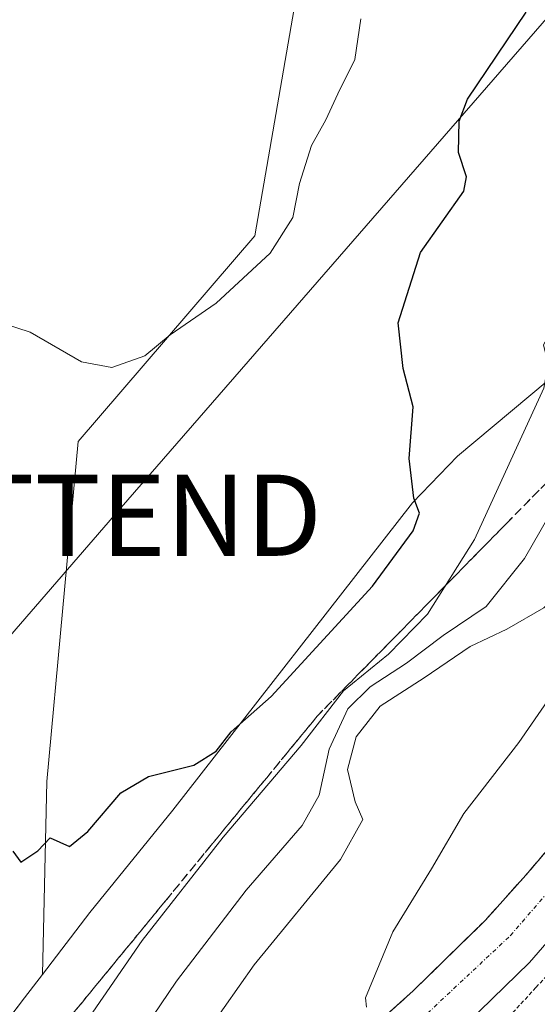
# Model space of a CAD drawing. Units: metres. Extents: x 603957 to 607412, y 4733842 to 4736207.
# Drawn here: x 604181 to 604245, y 4735543 to 4735664 of the extents above; entities that cross this region are included whole.
import ezdxf
from ezdxf.enums import TextEntityAlignment as Align

# ---------------------------------------------------------------- set-up
doc = ezdxf.new("R2010")
doc.units = ezdxf.units.M
doc.header["$MEASUREMENT"] = 0
for name, pattern in [('TRAZO_Y_PUNTO', [1, 0.5, -0.25, 0, -0.25]), ('TRAZOS', [0.75, 0.5, -0.25]), ('TRAZOSX2', [1.5, 1, -0.5])]:
    doc.linetypes.add(name, pattern=pattern)
doc.layers.get('0').update_dxf_attribs({"lineweight": 5})
for name, color, linetype, lineweight in [('Alambrada', 19, 'TRAZOS', 0), ('Carretera de calzada única', 19, 'Continuous', 13), ('Carretera de calzada única Cxs', 19, 'Continuous', 13), ('Carretera de calzada única eje', 19, 'TRAZO_Y_PUNTO', 0), ('Cultivos herbáceos CxS', 92, 'Continuous', 0), ('Curva de nivel maestra', 36, 'Continuous', 30), ('Curva de nivel normal', 36, 'Continuous', 0), ('Matorral', 135, 'Continuous', 0), ('Matorral CxS', 135, 'Continuous', 0), ('Núcleo urbano', 19, 'Continuous', 0), ('Núcleo urbano CxS', 19, 'Continuous', 0), ('Talud superficial', 39, 'TRAZOSX2', 0), ('Tendido', 6, 'Continuous', 0), ('Torre de tendido puntual', 7, 'Continuous', 0)]:
    doc.layers.add(name, color=color, linetype=linetype, lineweight=lineweight)

# ---------------------------------------------------------------- blocks, each defined once
blk = doc.blocks.new('*U150')
at = {"layer": 'Núcleo urbano CxS', "color": 19, "linetype": 'Continuous', "lineweight": 0}
blk.add_polyline3d([(604074.13, 4735434.61, 514.23), (604090.87, 4735446.12, 514.8), (604103.07, 4735455.72, 515.07), (604114.88, 4735466.08, 515.34), (604123.29, 4735474.94, 515.64), (604135.99, 4735485.2, 516.35), (604150.43, 4735497.81, 517.66), (604155.93, 4735503.02, 517.58), (604166.17, 4735522.69, 520.89), (604169.52, 4735527.07, 521.41), (604182.03, 4735543.48, 523.44), (604184.23, 4735546.36, 523.7), (604190.06, 4735554.01, 523.65), (604200.31, 4735566.61, 524.13), (604229.84, 4735604.49, 524.76), (604235.4, 4735610.26, 522.74), (604250.97, 4735623.27, 518.54), (604264.28, 4735637.45, 514.98), (604279.93, 4735651.35, 512), (604301.11, 4735660.3, 501.96), (604318.97, 4735670.89, 495.8)], dxfattribs=at)
blk = doc.blocks.new('*U151')
at = {"layer": 'Matorral CxS', "color": 135, "linetype": 'Continuous', "lineweight": 0}
blk.add_polyline3d([(604318.97, 4735670.89, 495.8), (604301.11, 4735660.3, 501.96), (604279.93, 4735651.35, 512), (604264.28, 4735637.45, 514.98), (604250.97, 4735623.27, 518.54), (604235.4, 4735610.26, 522.74), (604229.84, 4735604.49, 524.76), (604200.31, 4735566.61, 524.13), (604190.06, 4735554.01, 523.65), (604184.23, 4735546.36, 523.7), (604184.77, 4735570.17, 525.36), (604188.64, 4735612.08, 528.98), (604210.43, 4735637.42, 530.93), (604217.47, 4735678.31, 533.97)], dxfattribs=at)
blk = doc.blocks.new('*U155')
at = {"layer": 'Cultivos herbáceos CxS', "color": 92, "linetype": 'Continuous', "lineweight": 0}
blk.add_polyline3d([(604217.47, 4735678.31, 533.97), (604210.43, 4735637.42, 530.93), (604188.64, 4735612.08, 528.98), (604184.77, 4735570.17, 525.36), (604184.23, 4735546.36, 523.7), (604182.03, 4735543.48, 523.44), (604169.52, 4735527.07, 521.41), (604166.17, 4735522.69, 520.89), (604155.93, 4735503.02, 517.58), (604150.43, 4735497.81, 517.66), (604135.99, 4735485.2, 516.35), (604123.29, 4735474.94, 515.64), (604114.88, 4735466.08, 515.34), (604103.07, 4735455.72, 515.07), (604090.87, 4735446.12, 514.8), (604074.13, 4735434.61, 514.23)], dxfattribs=at)
blk = doc.blocks.new('*U161')
at = {"layer": 'Curva de nivel normal', "color": 36, "linetype": 'Continuous', "lineweight": 0}
blk.add_polyline3d([(604189.55, 4735540.42, 520), (604196.53, 4735550.57, 520), (604206.51, 4735563.28, 520), (604216.12, 4735574.6, 520), (604221.34, 4735581.35, 520), (604226.89, 4735585.85, 520), (604231.72, 4735590.78, 520), (604237.52, 4735600, 520), (604246.06, 4735618.64, 520), (604246.6, 4735621.64, 520), (604246.02, 4735623.97, 520), (604248.08, 4735627.64, 520), (604249.45, 4735631.97, 520), (604248.84, 4735636.97, 520), (604249.47, 4735640.31, 520), (604253.16, 4735645.21, 520), (604256.96, 4735649.27, 520), (604259.21, 4735653.32, 520), (604261.68, 4735656.34, 520), (604267.18, 4735662.38, 520), (604270.77, 4735670.66, 520)], dxfattribs=at)
blk = doc.blocks.new('*U168')
at = {"layer": 'Curva de nivel normal', "color": 36, "linetype": 'Continuous', "lineweight": 0}
blk.add_polyline3d([(604171.15, 4735629.29, 530), (604182.72, 4735625.55, 530), (604189.03, 4735621.87, 530), (604192.78, 4735621.17, 530), (604196.84, 4735622.64, 530), (604199.98, 4735625.23, 530), (604205.64, 4735629.11, 530), (604212.32, 4735635.26, 530), (604215.09, 4735639.68, 530), (604215.93, 4735643.87, 530), (604217.39, 4735648.56, 530), (604219.18, 4735651.7, 530), (604220.66, 4735654.9, 530), (604222.76, 4735659.14, 530), (604223.47, 4735664.18, 530)], dxfattribs=at)
blk = doc.blocks.new('*U171')
at = {"layer": 'Curva de nivel normal', "color": 36, "linetype": 'Continuous', "lineweight": 0}
blk.add_polyline3d([(604286.73, 4735664.06, 510), (604285.09, 4735654.64, 510), (604285.31, 4735651.63, 510), (604282.97, 4735646.27, 510), (604271.6, 4735628.44, 510), (604259.63, 4735610.59, 510), (604250.49, 4735596.4, 510), (604246.05, 4735591.55, 510), (604241.49, 4735588.93, 510), (604236.97, 4735586.78, 510), (604231.3, 4735582.92, 510), (604225.87, 4735579.46, 510), (604222.92, 4735575.66, 510), (604221.86, 4735571.63, 510), (604222.77, 4735567.66, 510), (604223.73, 4735565.46, 510), (604220.97, 4735560.54, 510), (604210.34, 4735547.54, 510), (604204.79, 4735539.65, 510)], dxfattribs=at)
blk = doc.blocks.new('*U173')
at = {"layer": 'Curva de nivel normal', "color": 36, "linetype": 'Continuous', "lineweight": 0}
blk.add_polyline3d([(604280.67, 4735667.75, 515), (604279.43, 4735659.88, 515), (604275.18, 4735652.9, 515), (604270.46, 4735648.09, 515), (604268.04, 4735644.97, 515), (604265.58, 4735639.97, 515), (604264.28, 4735635.97, 515), (604263.35, 4735633.9, 515), (604263.61, 4735633.37, 515), (604264.66, 4735633.17, 515), (604261.68, 4735628.35, 515), (604252.05, 4735612.24, 515), (604243.68, 4735597.64, 515), (604238.94, 4735591.73, 515), (604233.65, 4735588.16, 515), (604229.1, 4735584.72, 515), (604224.62, 4735581.81, 515), (604221.9, 4735579.11, 515), (604219.6, 4735574.16, 515), (604218.33, 4735568.46, 515), (604216.24, 4735564.72, 515), (604209.35, 4735556.76, 515), (604200.74, 4735545.56, 515), (604193.98, 4735535.5, 515)], dxfattribs=at)
blk = doc.blocks.new('*U181')
at = {"layer": 'Curva de nivel maestra', "color": 36, "linetype": 'Continuous', "lineweight": 30}
blk.add_polyline3d([(604180.57, 4735561.57, 525), (604181.56, 4735560.21, 525), (604183.65, 4735561.62, 525), (604185.17, 4735563.22, 525), (604187.55, 4735562.14, 525), (604189.83, 4735563.98, 525), (604193.91, 4735568.74, 525), (604197.29, 4735570.77, 525), (604202.88, 4735572.16, 525), (604205.63, 4735573.89, 525), (604207.48, 4735576.26, 525), (604212.42, 4735580.62, 525), (604224.92, 4735594.23, 525), (604229.95, 4735601.07, 525), (604230.72, 4735603.22, 525), (604230.03, 4735605.09, 525), (604229.43, 4735609.97, 525), (604229.94, 4735616.32, 525), (604228.72, 4735621.06, 525), (604228.11, 4735626.69, 525), (604230.86, 4735635.35, 525), (604236.18, 4735642.92, 525), (604236.5, 4735644.67, 525), (604235.55, 4735647.68, 525), (604235.62, 4735651.53, 525), (604236.64, 4735654.24, 525), (604243.89, 4735664.98, 525)], dxfattribs=at)
blk = doc.blocks.new('*U185')
at = {"layer": 'Carretera de calzada única Cxs', "color": 19, "linetype": 'Continuous', "lineweight": 13}
for points in [[(604352.21, 4735681.13, 491.41), (604336.94, 4735661.48, 493.21), (604327.05, 4735649.49, 494.28), (604310.57, 4735628.38, 496.32), (604290.73, 4735604.05, 498.44), (604276.96, 4735586.24, 500.29), (604259.3, 4735565.14, 502.29), (604244.28, 4735547.86, 503.51), (604235.07, 4735538.89, 504.41), (604219.53, 4735524.9, 506.34), (604205.92, 4735513.51, 507.63), (604200.71, 4735509.41, 508.05), (604190.92, 4735501.76, 508.87), (604170.67, 4735486.3, 510.69), (604142.03, 4735465.56, 512.89), (604128.35, 4735454.81, 513.89), (604116.19, 4735445.93, 514.65), (604106.39, 4735438.51, 515.31), (604093.28, 4735427.88, 516.08), (604079.26, 4735416.83, 516.84)], [(604088.62, 4735433.75, 516.23), (604101.76, 4735444.43, 515.46), (604111.73, 4735451.94, 514.75), (604123.82, 4735460.79, 514.04), (604137.51, 4735471.55, 512.92), (604166.19, 4735492.32, 510.59), (604186.33, 4735507.69, 508.82), (604196.08, 4735515.31, 508.01), (604201.19, 4735519.34, 507.58), (604214.62, 4735530.57, 506.19), (604229.94, 4735544.35, 504.66), (604238.85, 4735553.06, 503.71), (604243.83, 4735558.61, 503.15), (604253.57, 4735569.99, 502.12), (604271.12, 4735590.93, 500.24), (604284.87, 4735608.71, 498.58), (604304.71, 4735633.06, 496.31), (604321.21, 4735654.18, 494.39), (604331.07, 4735666.17, 493.24)]]:
    blk.add_polyline3d(points, dxfattribs=at)
blk = doc.blocks.new('5TTEND')
blk.add_text('5TTEND', height=10).set_placement((0, 0), align=Align.MIDDLE_CENTER)

msp = doc.modelspace()

# ---------------------------------------------------------------- linework, layer by layer
at = {"layer": 'Alambrada', "color": 19, "linetype": 'TRAZOS', "lineweight": 0}
msp.add_polyline3d([(604241.7, 4735541.1, 504.15), (604245.08, 4735544.76, 503.88), (604248.47, 4735548.43, 503.62)], dxfattribs=at)
at = {"layer": 'Carretera de calzada única', "color": 19, "linetype": 'Continuous', "lineweight": 13}
for points in [[(604352.21, 4735681.13, 491.41), (604336.94, 4735661.48, 493.21), (604327.05, 4735649.49, 494.28), (604310.57, 4735628.38, 496.32), (604290.73, 4735604.05, 498.44), (604276.96, 4735586.24, 500.29), (604259.3, 4735565.14, 502.29), (604244.28, 4735547.86, 503.51), (604235.07, 4735538.89, 504.41), (604219.53, 4735524.9, 506.34), (604205.92, 4735513.51, 507.63), (604200.71, 4735509.41, 508.05), (604190.92, 4735501.76, 508.87), (604170.67, 4735486.3, 510.69), (604142.03, 4735465.56, 512.89), (604128.35, 4735454.81, 513.89), (604116.19, 4735445.93, 514.65), (604106.39, 4735438.51, 515.31), (604093.28, 4735427.88, 516.08), (604079.26, 4735416.83, 516.84)], [(604088.62, 4735433.75, 516.23), (604101.76, 4735444.43, 515.46), (604111.73, 4735451.94, 514.75), (604123.82, 4735460.79, 514.04), (604137.51, 4735471.55, 512.92), (604166.19, 4735492.32, 510.59), (604186.33, 4735507.69, 508.82), (604196.08, 4735515.31, 508.01), (604201.19, 4735519.34, 507.58), (604214.62, 4735530.57, 506.19), (604229.94, 4735544.35, 504.66), (604238.85, 4735553.06, 503.71), (604243.83, 4735558.61, 503.15), (604253.57, 4735569.99, 502.12), (604271.12, 4735590.93, 500.24), (604284.87, 4735608.71, 498.58), (604304.71, 4735633.06, 496.31), (604321.21, 4735654.18, 494.39), (604331.07, 4735666.17, 493.24)]]:
    msp.add_polyline3d(points, dxfattribs=at)
at = {"layer": 'Carretera de calzada única eje', "color": 19, "linetype": 'TRAZO_Y_PUNTO', "lineweight": 0}
msp.add_polyline3d([(604055.57, 4735362.4, 519.27), (604054.25, 4735377.29, 518.8), (604058.07, 4735394.59, 518.24), (604067.41, 4735410.67, 517.64), (604091.28, 4735432.47, 516.19), (604139.78, 4735469.38, 512.89), (604204.76, 4735516.86, 507.53), (604227.71, 4735537.84, 505.18), (604241.94, 4735551.17, 503.82), (604263.83, 4735576.43, 501.42), (604310.28, 4735634.01, 496.01), (604339.17, 4735670.79, 492.58), (604357.26, 4735694.04, 490.5), (604425.14, 4735777.76, 482.57), (604456.82, 4735818.97, 479.66), (604470.08, 4735834.64, 479.12), (604484.48, 4735846.58, 478.99), (604501.92, 4735852.56, 479.21)], dxfattribs=at)
at = {"layer": 'Cultivos herbáceos CxS', "color": 92, "linetype": 'Continuous', "lineweight": 0}
for points in [[(604184.23, 4735546.36, 523.7), (604184.77, 4735570.17, 525.36), (604188.64, 4735612.08, 528.98), (604210.43, 4735637.42, 530.93), (604217.47, 4735678.31, 533.97), (604210.89, 4735678.72, 534.85), (604208.86, 4735679.17, 534.94)], [(603979.76, 4735341.92, 520.13), (603987.33, 4735351.2, 519.81), (603999.4, 4735360.8, 519.99), (604006.44, 4735369, 519.92), (604018.43, 4735381.9, 519.25), (604029.79, 4735394.79, 517.96), (604046.41, 4735410.62, 515.6), (604060.2, 4735422.93, 514.61), (604074.13, 4735434.61, 514.23), (604090.87, 4735446.12, 514.8), (604103.07, 4735455.72, 515.07), (604114.88, 4735466.08, 515.34), (604123.29, 4735474.94, 515.64), (604135.99, 4735485.2, 516.35), (604150.43, 4735497.81, 517.66), (604155.93, 4735503.02, 517.58), (604166.17, 4735522.69, 520.89), (604169.52, 4735527.08, 521.41), (604182.03, 4735543.48, 523.44), (604184.23, 4735546.36, 523.7)]]:
    msp.add_polyline3d(points, dxfattribs=at)
at = {"layer": 'Curva de nivel normal', "color": 36, "linetype": 'Continuous', "lineweight": 0}
msp.add_polyline3d([(604224.19, 4735542.35, 505), (604224.08, 4735543.48, 505), (604227.45, 4735551.62, 505), (604232.2, 4735559.39, 505), (604236.19, 4735566.19, 505), (604242.97, 4735574.96, 505), (604249.3, 4735584.13, 505), (604255.11, 4735592.15, 505), (604261.77, 4735602.26, 505), (604275.06, 4735620.78, 505), (604289.08, 4735642.49, 505), (604293.81, 4735652.15, 505), (604294.28, 4735656.3, 505), (604295.23, 4735660.61, 505), (604296.4, 4735670.41, 505)], dxfattribs=at)
at = {"layer": 'Matorral', "color": 135, "linetype": 'Continuous', "lineweight": 0}
for points in [[(604342.29, 4735697.12, 488.74), (604335.46, 4735683.85, 491.34), (604318.96, 4735670.89, 495.8), (604301.11, 4735660.3, 501.96), (604279.93, 4735651.35, 512), (604264.28, 4735637.45, 514.98), (604250.97, 4735623.27, 518.54), (604235.39, 4735610.26, 522.74), (604229.84, 4735604.49, 524.76), (604200.31, 4735566.61, 524.13), (604190.06, 4735554.01, 523.65), (604184.23, 4735546.36, 523.7)], [(604184.23, 4735546.36, 523.7), (604184.77, 4735570.17, 525.36), (604188.64, 4735612.08, 528.98), (604210.43, 4735637.42, 530.93), (604217.47, 4735678.31, 533.97), (604210.89, 4735678.72, 534.85), (604208.86, 4735679.17, 534.94)]]:
    msp.add_polyline3d(points, dxfattribs=at)
at = {"layer": 'Núcleo urbano', "color": 19, "linetype": 'Continuous', "lineweight": 0}
for points in [[(604342.29, 4735697.12, 488.74), (604335.46, 4735683.85, 491.34), (604318.96, 4735670.89, 495.8), (604301.11, 4735660.3, 501.96), (604279.93, 4735651.35, 512), (604264.28, 4735637.45, 514.98), (604250.97, 4735623.27, 518.54), (604235.39, 4735610.26, 522.74), (604229.84, 4735604.49, 524.76), (604200.31, 4735566.61, 524.13), (604190.06, 4735554.01, 523.65), (604184.23, 4735546.36, 523.7)], [(603979.76, 4735341.92, 520.13), (603987.33, 4735351.2, 519.81), (603999.4, 4735360.8, 519.99), (604006.44, 4735369, 519.92), (604018.43, 4735381.9, 519.25), (604029.79, 4735394.79, 517.96), (604046.41, 4735410.62, 515.6), (604060.2, 4735422.93, 514.61), (604074.13, 4735434.61, 514.23), (604090.87, 4735446.12, 514.8), (604103.07, 4735455.72, 515.07), (604114.88, 4735466.08, 515.34), (604123.29, 4735474.94, 515.64), (604135.99, 4735485.2, 516.35), (604150.43, 4735497.81, 517.66), (604155.93, 4735503.02, 517.58), (604166.17, 4735522.69, 520.89), (604169.52, 4735527.08, 521.41), (604182.03, 4735543.48, 523.44), (604184.23, 4735546.36, 523.7)]]:
    msp.add_polyline3d(points, dxfattribs=at)
at = {"layer": 'Talud superficial', "color": 39, "linetype": 'TRAZOSX2', "lineweight": 0}
for points in [[(604254.79, 4735615.54, 493.85), (604241.46, 4735601.97, 493.85), (604238.12, 4735598.58, 493.85), (604234.79, 4735595.18, 493.85), (604231.46, 4735591.79, 493.85), (604228.12, 4735588.4, 493.85), (604218.12, 4735578.22, 493.85), (604211.88, 4735570.62, 493.85), (604208.75, 4735566.83, 493.85), (604199.39, 4735555.43, 493.85), (604196.27, 4735551.64, 493.85), (604193.15, 4735547.84, 493.85), (604190.02, 4735544.04, 493.85), (604186.9, 4735540.24, 493.85)], [(604187.94, 4735541.51, 521.06), (604188.98, 4735542.77, 521.05), (604190.02, 4735544.04, 520.99), (604191.06, 4735545.31, 520.93), (604192.11, 4735546.57, 520.83), (604193.15, 4735547.84, 520.66), (604194.19, 4735549.11, 520.45), (604195.23, 4735550.37, 520.31), (604196.27, 4735551.64, 520.29), (604197.31, 4735552.9, 520.21), (604198.35, 4735554.17, 520.08), (604199.39, 4735555.43, 520.02), (604200.43, 4735556.7, 520.07), (604201.47, 4735557.96, 520.22), (604202.51, 4735559.23, 520.22), (604203.55, 4735560.5, 520.12), (604204.59, 4735561.76, 519.96), (604205.63, 4735563.03, 519.76), (604206.67, 4735564.3, 519.72), (604207.71, 4735565.56, 519.86), (604208.75, 4735566.83, 519.92), (604209.79, 4735568.09, 519.91), (604210.84, 4735569.36, 519.84), (604211.88, 4735570.62, 519.87), (604212.92, 4735571.89, 520.01), (604213.96, 4735573.15, 520.17), (604215, 4735574.42, 520.31), (604216.04, 4735575.69, 520.36), (604217.08, 4735576.95, 519.78), (604218.12, 4735578.22, 518.9), (604219.23, 4735579.35, 518.32), (604220.34, 4735580.48, 518.27), (604221.45, 4735581.61, 518.68), (604222.56, 4735582.74, 519.33), (604223.68, 4735583.88, 519.74), (604224.79, 4735585.01, 519.63), (604225.9, 4735586.14, 519.73), (604227.01, 4735587.27, 519.89), (604228.12, 4735588.4, 520.17), (604229.23, 4735589.53, 520.13), (604230.35, 4735590.66, 520.14), (604231.46, 4735591.79, 520.25), (604232.57, 4735592.92, 520.25), (604233.68, 4735594.05, 520.23), (604234.79, 4735595.18, 519.95), (604235.9, 4735596.31, 519.68), (604237.01, 4735597.45, 519.36), (604238.12, 4735598.58, 518.99), (604239.23, 4735599.71, 518.52), (604240.35, 4735600.84, 518.03), (604241.46, 4735601.97, 517.51), (604242.57, 4735603.1, 517.22), (604243.68, 4735604.23, 517.02), (604244.79, 4735605.36, 516.82), (604245.9, 4735606.49, 516.59)], [(604247.08, 4735562.4, 493.62), (604243.83, 4735558.61, 493.62), (604241.34, 4735555.83, 493.62), (604238.85, 4735553.06, 493.62), (604235.88, 4735550.16, 493.62), (604232.91, 4735547.25, 493.62), (604229.94, 4735544.35, 493.62), (604226.88, 4735541.59, 493.62)], [(604246, 4735561.14, 502.95), (604244.91, 4735559.87, 503.07), (604243.83, 4735558.61, 503.15), (604242.58, 4735557.22, 503.28), (604241.34, 4735555.83, 503.45), (604240.09, 4735554.45, 503.61), (604238.85, 4735553.06, 503.71), (604237.86, 4735552.09, 503.8), (604236.87, 4735551.13, 503.89), (604235.88, 4735550.16, 504.02), (604234.89, 4735549.19, 504.13), (604233.9, 4735548.22, 504.22), (604232.91, 4735547.25, 504.32), (604231.92, 4735546.28, 504.42), (604230.93, 4735545.32, 504.55), (604229.94, 4735544.35, 504.66), (604228.92, 4735543.43, 504.72), (604227.9, 4735542.51, 504.8)]]:
    msp.add_polyline3d(points, dxfattribs=at)
at = {"layer": 'Tendido', "color": 6, "linetype": 'Continuous', "lineweight": 0}
msp.add_polyline3d([(603979.55, 4735355.76, 518.7), (603982.15, 4735358.8, 518.78), (604118.8, 4735517.15, 517.06), (604193.1, 4735602.97, 528.1), (604263.14, 4735683.53, 523.8), (604330.07, 4735761.76, 488.74), (604539.11, 4735916.66, 485.32)], dxfattribs=at)

# ---------------------------------------------------------------- block references
at = {"layer": 'Carretera de calzada única Cxs', "color": 19, "linetype": 'Continuous', "lineweight": 13}
msp.add_blockref('*U185', (0, 0), dxfattribs=at)
at = {"layer": 'Cultivos herbáceos CxS', "color": 92, "linetype": 'Continuous', "lineweight": 0}
msp.add_blockref('*U155', (0, 0), dxfattribs=at)
at = {"layer": 'Curva de nivel maestra', "color": 36, "linetype": 'Continuous', "lineweight": 30}
msp.add_blockref('*U181', (0, 0), dxfattribs=at)
at = {"layer": 'Curva de nivel normal', "color": 36, "linetype": 'Continuous', "lineweight": 0}
for name in ['*U171', '*U173', '*U161', '*U168']:
    msp.add_blockref(name, (0, 0), dxfattribs=at)
at = {"layer": 'Matorral CxS', "color": 135, "linetype": 'Continuous', "lineweight": 0}
msp.add_blockref('*U151', (0, 0), dxfattribs=at)
at = {"layer": 'Núcleo urbano CxS', "color": 19, "linetype": 'Continuous', "lineweight": 0}
msp.add_blockref('*U150', (0, 0), dxfattribs=at)
at = {"layer": 'Torre de tendido puntual', "linetype": 'Continuous', "lineweight": 0}
msp.add_blockref('5TTEND', (604193.1, 4735602.97, 528.16), dxfattribs=at)

doc.saveas('drawing.dxf')
